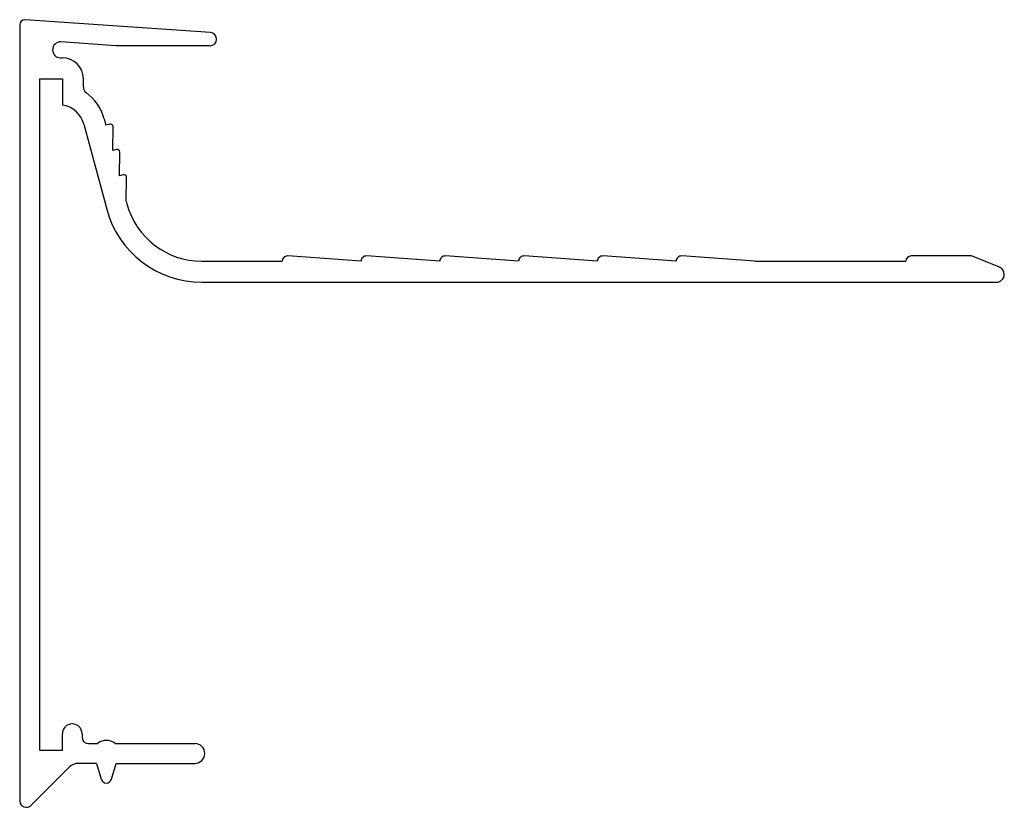
# Model space of a CAD drawing. Units: inches. Extents: x 145.1 to 220.1, y 115.8 to 175.8.
import ezdxf

# ---------------------------------------------------------------- set-up
doc = ezdxf.new("R2010")
doc.units = ezdxf.units.IN
doc.header["$MEASUREMENT"] = 0
doc.layers.add('DAKRAND', color=7, linetype='Continuous')

msp = doc.modelspace()

# ---------------------------------------------------------------- linework, layer by layer
at = {"layer": 'DAKRAND', "color": 7}
for p, q in [((159.618, 174.852), (145.511, 175.838)), ((145.083, 175.439), (145.083, 116.339)), ((152.398, 173.853), (148.225, 174.145)), ((147.583, 173.539), (147.583, 173.546)), ((159.583, 173.853), (152.398, 173.853)), ((148.183, 172.939), (148.333, 172.939)), ((146.583, 171.339), (148.333, 171.339)), ((146.583, 171.339), (146.583, 120.189)), ((148.333, 171.339), (148.333, 169.339)), ((149.933, 170.692), (149.933, 171.339)), ((151.52, 168.292), (151.65, 167.809)), ((149.975, 167.878), (151.711, 161.398)), ((151.94, 167.887), (151.65, 167.809)), ((152.167, 165.878), (152.191, 167.691)), ((152.457, 165.955), (152.167, 165.878)), ((152.685, 163.946), (152.709, 165.759)), ((152.975, 164.023), (152.685, 163.946)), ((153.203, 162.014), (153.227, 163.828)), ((153.203, 162.014), (153.257, 161.812)), ((171.083, 157.439), (165.512, 157.838)), ((177.083, 157.439), (171.512, 157.838)), ((183.083, 157.439), (177.512, 157.838)), ((189.083, 157.439), (183.512, 157.838)), ((195.083, 157.439), (189.512, 157.838)), ((201.083, 157.439), (195.512, 157.838)), ((217.583, 157.839), (212.983, 157.839)), ((219.705, 156.997), (217.583, 157.839)), ((158.956, 157.439), (165.083, 157.439)), ((201.083, 157.439), (212.583, 157.439)), ((158.956, 155.839), (219.483, 155.839)), ((149.073, 122.189), (149.083, 122.189)), ((148.333, 120.189), (148.333, 121.449)), ((149.833, 121.439), (149.833, 121.189)), ((146.583, 120.189), (148.333, 120.189)), ((150.333, 120.689), (151.022, 120.689)), ((152.345, 120.689), (158.443, 120.689)), ((159.183, 119.949), (159.183, 119.939)), ((145.937, 115.986), (148.848, 118.897)), ((150.933, 119.189), (149.555, 119.189)), ((150.933, 119.189), (151.3, 117.974)), ((152.066, 117.974), (152.433, 119.189)), ((152.433, 119.189), (158.433, 119.189))]:
    msp.add_line(p, q, dxfattribs=at)
for centre, radius, start, end in [((145.483, 175.439), 0.4, 90, 180), ((145.483, 175.439), 0.4, 86, 90), ((159.583, 174.353), 0.5, 0, 86), ((148.183, 173.546), 0.6, 86, 180), ((159.583, 174.353), 0.5, 270, 0), ((148.183, 173.539), 0.6, 180, 270), ((148.333, 171.339), 1.6, 0, 90), ((150.433, 170.692), 0.5, 180, 234.33765), ((148.043, 167.361), 3.6, 15, 54.33765), ((148.043, 167.361), 2, 15, 81.65315), ((151.991, 167.694), 0.2, 359.24546, 105), ((152.509, 165.762), 0.2, 359.24546, 105), ((153.027, 163.83), 0.2, 359.24546, 105), ((158.956, 163.339), 7.5, 195, 270), ((158.956, 163.339), 5.9, 195, 270), ((165.483, 157.439), 0.4, 90, 180), ((165.483, 157.439), 0.4, 85.90396, 90), ((171.483, 157.439), 0.4, 85.90396, 180), ((177.483, 157.439), 0.4, 85.90396, 180), ((183.483, 157.439), 0.4, 85.90396, 180), ((189.483, 157.439), 0.4, 85.90396, 180), ((195.483, 157.439), 0.4, 85.90396, 180), ((212.983, 157.439), 0.4, 90, 180), ((219.483, 156.439), 0.6, 0, 68.3435), ((219.483, 156.439), 0.6, 270, 0), ((149.073, 121.449), 0.74, 90, 180), ((149.083, 121.439), 0.75, 0, 90), ((150.333, 121.189), 0.5, 180, 270), ((151.683, 119.939), 1, 48.59038, 131.40962), ((158.443, 119.949), 0.74, 0, 90), ((158.433, 119.939), 0.75, 270, 0), ((149.555, 118.189), 1, 90, 135), ((151.683, 118.089), 0.4, 196.80247, 270), ((151.683, 118.089), 0.4, 270, 343.19753), ((145.583, 116.339), 0.5, 180, 270), ((145.583, 116.339), 0.5, 270, 315)]:
    msp.add_arc(centre, radius, start, end, dxfattribs=at)

doc.saveas('drawing.dxf')
